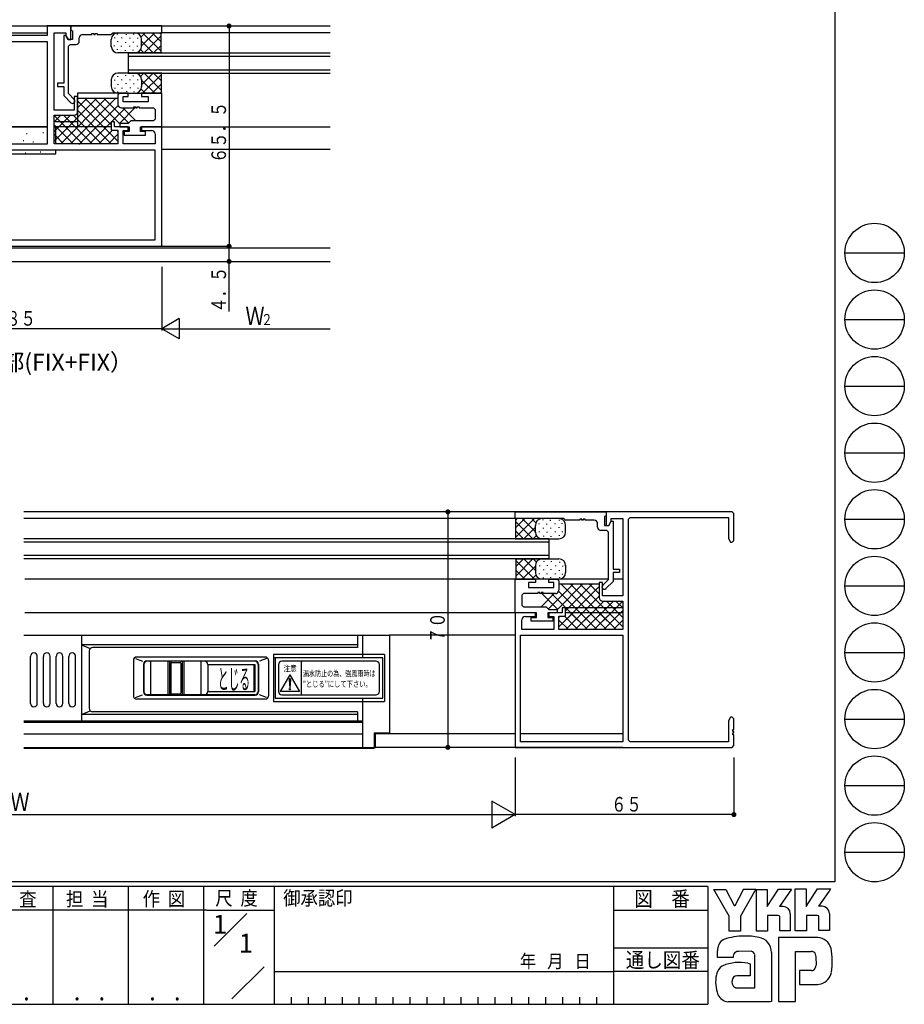
# Model space of a CAD drawing. Extents: x 0 to 793, y 0 to 564.
# Drawn here: x 531 to 793, y 0 to 293 of the extents above; entities that cross this region are included whole.
import ezdxf
from ezdxf.enums import TextEntityAlignment as Align

# ---------------------------------------------------------------- set-up
doc = ezdxf.new("R2010")
doc.units = 0
for name, color, linetype in [('USER1', 3, 'CONTINUOUS'), ('YKK_11', 7, 'CONTINUOUS'), ('YKK_12', 2, 'CONTINUOUS'), ('YKK_13', 4, 'CONTINUOUS'), ('YKK_D', 6, 'CONTINUOUS'), ('YKK_ZWAK', 7, 'CONTINUOUS')]:
    doc.layers.add(name, color=color, linetype=linetype)
doc.styles.get("Standard").update_dxf_attribs({"font": 'ROMANS.SHX', "bigfont": 'EXTFONT.SHX'})
doc.styles.add('YKK_OSSTYLE1', font='romans.shx', dxfattribs={"width": 0.9, "bigfont": 'EXTFONT.SHX'})

# ---------------------------------------------------------------- blocks, each defined once
blk = doc.blocks.new('A201')
at = {"layer": 'YKK_ZWAK', "color": 254, "linetype": 'Continuous'}
for p, q in [((571, 410), (571, 35)), ((571, 35), (21, 35)), ((544, 34), (21, 34)), ((437, 34), (437, 9)), ((452, 34), (452, 9)), ((524, 34), (524, 9)), ((544, 34), (544, 9)), ((562.55, 24.63), (562.55, 33.49)), ((562.55, 33.49), (564.89, 33.49)), ((564.89, 29.78), (567.34, 33.49)), ((564.89, 33.49), (564.89, 29.78)), ((567.34, 33.49), (570.04, 33.49)), ((570.04, 33.49), (569.77, 33.02)), ((548.59, 27.71), (545.31, 33.35)), ((545.31, 33.35), (547.82, 33.35)), ((547.82, 33.35), (549.62, 29.99)), ((551.6, 33.43), (549.77, 29.88)), ((554.19, 33.43), (550.95, 27.7)), ((551.6, 33.43), (554.19, 33.43)), ((554.33, 24.55), (554.33, 33.41)), ((554.33, 33.41), (556.63, 33.41)), ((556.63, 29.77), (559.04, 33.45)), ((556.63, 33.41), (556.63, 29.77)), ((559.04, 33.45), (561.77, 33.45)), ((561.77, 33.45), (559.24, 29.78)), ((569.77, 33.02), (567.54, 29.84)), ((549.62, 29.99), (549.77, 29.88)), ((559.99, 29.78), (559.24, 29.78)), ((568.29, 29.84), (567.54, 29.84)), ((548.59, 24.53), (548.59, 27.71)), ((550.95, 27.7), (550.95, 24.53)), ((558.98, 27.87), (556.7, 27.87)), ((556.7, 27.87), (556.7, 24.55)), ((559.29, 27.75), (558.98, 27.87)), ((559.29, 24.61), (559.29, 27.75)), ((561.53, 28.24), (561.53, 24.61)), ((567.26, 27.89), (564.99, 27.89)), ((564.99, 27.89), (564.99, 24.63)), ((567.57, 27.77), (567.26, 27.89)), ((567.57, 24.65), (567.57, 27.77)), ((569.83, 28.24), (569.83, 24.65)), ((550.95, 24.53), (548.59, 24.53)), ((556.7, 24.55), (554.33, 24.55)), ((559.02, 23.22), (559.02, 9.57)), ((567.3, 23.22), (559.02, 23.22)), ((561.53, 24.61), (559.29, 24.61)), ((564.99, 24.63), (562.55, 24.63)), ((567.57, 24.68), (567.61, 24.65)), ((569.83, 24.65), (567.57, 24.65)), ((524, 21), (544, 21)), ((546.08, 18.95), (546.08, 20.33)), ((549.41, 18.95), (546.08, 18.95)), ((553.25, 20.28), (550.61, 20.23)), ((554.02, 12.52), (554.02, 19.47)), ((557.51, 20.01), (557.51, 9.59)), ((562.61, 9.57), (562.61, 20.24)), ((562.61, 20.24), (565.93, 20.24)), ((566.98, 19.17), (566.99, 17.29)), ((552.55, 17.73), (553.05, 17.62)), ((553.05, 17.62), (553.05, 15.05)), ((452, 16), (524, 16)), ((553.05, 15.05), (550.2, 15.05)), ((566.01, 16.15), (563.48, 16.15)), ((563.48, 16.15), (563.48, 13.2)), ((563.48, 13.2), (567.28, 13.2)), ((567.28, 13.2), (568.06, 13.37)), ((550, 12.52), (554.02, 12.52)), ((553.71, 12.52), (553.96, 12.52)), ((554.02, 12.52), (554.02, 12.52)), ((21, 9), (544, 9)), ((549.41, 9.53), (548.34, 9.53)), ((557.28, 9.55), (549.41, 9.53)), ((557.51, 9.59), (557.28, 9.55)), ((559.02, 9.57), (562.05, 9.57)), ((562.05, 9.57), (562.61, 9.57))]:
    blk.add_line(p, q, dxfattribs=at)
at = {"layer": 'YKK_ZWAK', "color": 8, "linetype": 'Continuous'}
for p, q in [((573.13, 168.56), (585.73, 168.56)), ((573.13, 154.42), (585.73, 154.42)), ((573.13, 140.28), (585.73, 140.28)), ((573.13, 126.14), (585.73, 126.14)), ((573.13, 112), (585.73, 112)), ((573.13, 97.86), (585.73, 97.86)), ((573.13, 83.72), (585.73, 83.72)), ((573.13, 69.58), (585.73, 69.58)), ((573.13, 55.44), (585.73, 55.44)), ((573.13, 41.3), (585.73, 41.3))]:
    blk.add_line(p, q, dxfattribs=at)
at = {"layer": 'YKK_ZWAK', "color": 131, "linetype": 'Continuous'}
for p, q in [((405, 34), (405, 9)), ((421, 34), (421, 9)), ((437.7, 29), (389, 29)), ((437.7, 29), (452, 29)), ((439.26, 21.33), (446.19, 28.25)), ((524, 29), (544, 29)), ((443.05, 10.18), (449.85, 16.98)), ((544, 16), (524, 16)), ((455.6, 10.5), (455.6, 9)), ((459.2, 10.5), (459.2, 9)), ((462.8, 10.5), (462.8, 9)), ((466.4, 10.5), (466.4, 9)), ((470, 10.5), (470, 9)), ((473.6, 10.5), (473.6, 9)), ((477.2, 10.5), (477.2, 9)), ((480.8, 10.5), (480.8, 9)), ((484.4, 10.5), (484.4, 9)), ((488, 10.5), (488, 9)), ((491.6, 10.5), (491.6, 9)), ((495.2, 10.5), (495.2, 9)), ((498.8, 10.5), (498.8, 9)), ((502.4, 10.5), (502.4, 9)), ((506, 10.5), (506, 9)), ((509.6, 10.5), (509.6, 9)), ((513.2, 10.5), (513.2, 9)), ((516.8, 10.5), (516.8, 9)), ((520.4, 10.5), (520.4, 9))]:
    blk.add_line(p, q, dxfattribs=at)
at = {"layer": 'YKK_ZWAK', "color": 8, "linetype": 'Continuous'}
for centre in [(579.43, 168.56), (579.43, 154.42), (579.43, 140.28), (579.43, 126.14), (579.43, 112), (579.43, 97.86), (579.43, 83.72), (579.43, 69.58), (579.43, 55.44), (579.43, 41.3)]:
    blk.add_circle(centre, 6.3, dxfattribs=at)
at = {"layer": 'YKK_ZWAK', "color": 254, "linetype": 'Continuous'}
for centre, radius, start, end in [((559.99, 28.24), 1.54, 0.0017, 89.996), ((568.29, 28.29), 1.54, 0.0017, 89.996), ((551.66, 10.86), 12.63, 89.8916, 109.3085), ((552.03, 8.67), 14.82, 78.7801, 91.4694), ((554.38, 20.07), 3.18, 40.6642, 80.3169), ((567.19, 20.11), 3.1, 14.4457, 87.0875), ((549.69, 20.31), 3.6, 158.4108, 179.7178), ((548, 21.1), 1.75, 109.0213, 161.5126), ((554.22, 20.08), 3.29, 358.7806, 38.7656), ((555.55, 18.15), 14.9, 350.9903, 10.6762), ((550.91, 18.99), 1.51, 138.4638, 181.7136), ((550.51, 19.02), 1.21, 85.5055, 126.7804), ((552.9, 19.18), 1.16, 14.7552, 72.4499), ((566.05, 19.37), 0.878, 16.4312, 96.9166), ((564.38, 18.85), 2.62, 4.9342, 17.0355), ((548.59, 14.77), 2.79, 121.8271, 169.0847), ((550.8, 8.39), 9.51, 79.381, 112.0583), ((566.01, 17.08), 0.933, 269.9547, 342.9014), ((564.36, 17.54), 2.64, 343.6902, 354.7536), ((553.61, 13.72), 7.92, 168.7637, 199.8008), ((550.21, 14.01), 1.03, 90.3395, 178.0364), ((567.24, 16.32), 3.07, 285.4429, 349.9045), ((550.84, 13.77), 1.69, 171.082, 216.7192), ((550.18, 13.6), 1.09, 230.9728, 260.7549), ((548.6, 12.25), 2.73, 207.3144, 263.5946)]:
    blk.add_arc(centre, radius, start, end, dxfattribs=at)
at = {"layer": 'YKK_ZWAK', "color": 131, "linetype": 'Continuous', "style": 'YKK_OSSTYLE1', "width": 0.9}
for s, height, p in [('尺  度', 3, (439.51, 30.04)), ('御承認印', 3, (453.91, 30.05)), ('照  査', 3, (392.56, 29.87)), ('担  当', 3, (407.82, 29.87)), ('作  図', 3, (424.09, 29.88)), ('図\u3000番', 3.2, (528.43, 29.81)), ('年   月   日', 2.828, (504.13, 16.74)), ('通し図番', 3.2, (526.63, 16.8)), (' ． ．', 3.5, (392.18, 9.75)), (' ． ．', 3.5, (408.18, 9.75)), (' ． ．', 3.5, (424.18, 9.75))]:
    blk.add_text(s, height=height, dxfattribs=at).set_placement(p)

msp = doc.modelspace()

# ---------------------------------------------------------------- linework, layer by layer
at = {"layer": 'YKK_11'}
for p, q in [((545.8, 290.86), (538.8, 290.86)), ((538.8, 290.86), (538.8, 288.06)), ((572.8, 290.86), (545.8, 290.86)), ((545.8, 286.86), (545.8, 290.86)), ((545.8, 290.86), (545.8, 289.66)), ((572.8, 288.86), (572.8, 290.86)), ((538.8, 288.06), (521.8, 288.06)), ((540.8, 265.86), (540.8, 288.86)), ((540.8, 288.86), (544.3, 288.86)), ((543.7, 288.06), (543.7, 273.86)), ((544.31, 288.06), (543.7, 288.06)), ((544.3, 288.86), (544.3, 288.07)), ((544.3, 288.07), (545, 286.86)), ((545, 286.86), (544.31, 288.06)), ((545.8, 289.66), (546.3, 289.44)), ((546.3, 289.44), (546.3, 286.86)), ((548.3, 286.36), (548.3, 287.36)), ((549.3, 288.36), (552, 288.36)), ((552, 288.66), (552.6, 288.66)), ((552, 288.36), (552, 288.66)), ((552.6, 288.66), (552.6, 288.36)), ((552.6, 288.36), (553, 288.36)), ((553, 288.66), (553.6, 288.66)), ((553, 288.36), (553, 288.66)), ((553.6, 288.66), (553.6, 288.36)), ((553.6, 288.36), (557.8, 288.36)), ((557.8, 288.36), (558.3, 288.86)), ((558.3, 288.86), (572.8, 288.86)), ((538.87, 286.13), (521.73, 286.13)), ((538.87, 255.86), (538.87, 286.13)), ((545, 286.86), (545.8, 286.86)), ((546.3, 286.86), (545, 286.86)), ((545.1, 284.86), (545.6, 285.36)), ((545.1, 270.75), (545.1, 284.86)), ((545.6, 285.36), (547.3, 285.36)), ((541.8, 273.86), (541.8, 272.86)), ((543.7, 273.86), (541.8, 273.86)), ((541.8, 272.86), (543.7, 272.86)), ((543.7, 272.86), (543.7, 270.17)), ((543.7, 270.17), (545.81, 268.06)), ((546.79, 269.05), (545.1, 270.75)), ((546.8, 269.86), (546.8, 265.86)), ((547.8, 269.86), (546.8, 269.86)), ((547.8, 265.36), (547.8, 269.86)), ((560.3, 270.86), (559.8, 270.36)), ((559.8, 270.36), (559.8, 267.56)), ((562.8, 270.86), (560.3, 270.86)), ((561.3, 269.86), (562.8, 269.86)), ((561.3, 268.36), (561.3, 269.86)), ((562.8, 269.86), (562.8, 270.86)), ((572.8, 270.86), (566.8, 270.86)), ((566.8, 270.86), (566.8, 269.86)), ((566.8, 269.86), (568.8, 269.86)), ((568.8, 269.86), (568.8, 268.36)), ((572.8, 260.86), (572.8, 270.86)), ((560.8, 266.56), (564.5, 266.56)), ((568.8, 268.36), (561.3, 268.36)), ((564.5, 266.86), (565.1, 266.86)), ((564.5, 266.56), (564.5, 266.86)), ((565.1, 266.86), (565.1, 266.56)), ((565.1, 266.56), (565.5, 266.56)), ((565.5, 266.86), (566.1, 266.86)), ((565.5, 266.56), (565.5, 266.86)), ((566.1, 266.86), (566.1, 266.56)), ((566.1, 266.56), (570.3, 266.56)), ((570.3, 266.56), (570.8, 266.06)), ((546.8, 265.86), (540.8, 265.86)), ((540.8, 255.86), (540.8, 264.36)), ((540.8, 264.36), (546.8, 264.36)), ((570.8, 266.06), (570.8, 263.16)), ((557.8, 262.36), (557.8, 259.86)), ((558.8, 262.36), (557.8, 262.36)), ((558.8, 260.86), (558.8, 262.36)), ((562.8, 260.86), (558.8, 260.86)), ((560.3, 261.86), (560.3, 260.86)), ((562.8, 261.86), (560.3, 261.86)), ((560.3, 260.86), (563.1, 260.86)), ((563.6, 262.66), (562.8, 261.86)), ((562.8, 259.76), (562.8, 260.86)), ((563.1, 260.86), (563.1, 259.46)), ((570.3, 262.66), (563.6, 262.66)), ((566.5, 259.46), (566.5, 260.86)), ((566.5, 260.86), (572.8, 260.86)), ((566.8, 260.86), (566.8, 259.76)), ((572.8, 260.86), (566.8, 260.86)), ((570.8, 263.16), (570.3, 262.66)), ((572.8, 225.36), (572.8, 260.86)), ((557.8, 259.86), (559.8, 259.86)), ((559.8, 259.86), (559.8, 255.86)), ((561.3, 259.76), (562.8, 259.76)), ((561.3, 255.86), (561.3, 259.76)), ((561.6, 259.46), (561.6, 258.36)), ((563.1, 259.46), (561.6, 259.46)), ((561.6, 258.36), (568, 258.36)), ((568, 259.46), (566.5, 259.46)), ((566.8, 259.76), (569.8, 259.76)), ((568, 258.36), (568, 259.46)), ((570.8, 258.76), (570.8, 255.86)), ((521.73, 255.86), (538.87, 255.86)), ((559.8, 255.86), (540.8, 255.86)), ((570.8, 255.86), (561.3, 255.86)), ((570.87, 253.93), (489.73, 253.93)), ((570.87, 227.29), (570.87, 253.93)), ((489.73, 227.29), (570.87, 227.29)), ((487.8, 225.36), (572.8, 225.36)), ((677.8, 146.4), (704.8, 146.4)), ((677.8, 144.4), (677.8, 146.4)), ((742.3, 146.4), (704.8, 146.4)), ((704.8, 146.4), (704.8, 145.2)), ((704.8, 146.4), (704.8, 142.4)), ((742.8, 145.9), (742.3, 146.4)), ((692.3, 144.4), (677.8, 144.4)), ((692.8, 143.9), (692.3, 144.4)), ((697, 143.9), (692.8, 143.9)), ((697, 144.2), (697, 143.9)), ((697.6, 144.2), (697, 144.2)), ((697.6, 143.9), (697.6, 144.2)), ((698, 143.9), (697.6, 143.9)), ((698, 144.2), (698, 143.9)), ((698.6, 144.2), (698, 144.2)), ((698.6, 143.9), (698.6, 144.2)), ((701.3, 143.9), (698.6, 143.9)), ((704.8, 145.2), (704.3, 144.98)), ((704.3, 144.98), (704.3, 142.4)), ((705.6, 142.4), (706.3, 143.61)), ((705.6, 142.4), (706.29, 143.6)), ((706.29, 143.6), (706.9, 143.6)), ((706.3, 144.4), (709.8, 144.4)), ((706.3, 143.61), (706.3, 144.4)), ((706.9, 143.6), (706.9, 129.4)), ((709.8, 144.4), (709.8, 121.4)), ((711.43, 144.27), (711.93, 144.77)), ((711.43, 78.53), (711.43, 144.27)), ((711.93, 144.77), (741.17, 144.77)), ((741.17, 144.77), (741.17, 138.49)), ((742.8, 137.9), (742.8, 145.9)), ((702.3, 141.9), (702.3, 142.9)), ((705, 140.9), (703.3, 140.9)), ((704.3, 142.4), (705.6, 142.4)), ((704.8, 142.4), (705.6, 142.4)), ((705.5, 140.4), (705, 140.9)), ((705.5, 126.29), (705.5, 140.4)), ((741.17, 138.49), (741.8, 137.4)), ((742.3, 137.4), (742.8, 137.9)), ((741.8, 137.4), (742.3, 137.4)), ((706.9, 129.4), (708.8, 129.4)), ((708.8, 129.4), (708.8, 128.4)), ((677.8, 116.4), (677.8, 126.4)), ((677.8, 126.4), (683.8, 126.4)), ((683.8, 126.4), (683.8, 125.4)), ((687.8, 126.4), (690.3, 126.4)), ((687.8, 125.4), (687.8, 126.4)), ((690.3, 126.4), (690.8, 125.9)), ((690.8, 125.9), (690.8, 123.1)), ((703.81, 124.59), (705.5, 126.29)), ((706.9, 128.4), (706.9, 125.71)), ((708.8, 128.4), (706.9, 128.4)), ((683.8, 125.4), (681.8, 125.4)), ((681.8, 125.4), (681.8, 123.9)), ((681.8, 123.9), (689.3, 123.9)), ((689.3, 125.4), (687.8, 125.4)), ((689.3, 123.9), (689.3, 125.4)), ((702.8, 125.4), (702.8, 120.9)), ((703.8, 125.4), (702.8, 125.4)), ((703.8, 121.4), (703.8, 125.4)), ((706.9, 125.71), (704.79, 123.61)), ((680.3, 122.1), (679.8, 121.6)), ((679.8, 121.6), (679.8, 118.7)), ((684.5, 122.1), (680.3, 122.1)), ((684.5, 122.4), (684.5, 122.1)), ((685.1, 122.4), (684.5, 122.4)), ((685.1, 122.1), (685.1, 122.4)), ((685.5, 122.1), (685.1, 122.1)), ((685.5, 122.4), (685.5, 122.1)), ((686.1, 122.4), (685.5, 122.4)), ((686.1, 122.1), (686.1, 122.4)), ((689.8, 122.1), (686.1, 122.1)), ((709.8, 121.4), (703.8, 121.4)), ((679.8, 118.7), (680.3, 118.2)), ((680.3, 118.2), (687, 118.2)), ((687, 118.2), (687.8, 117.4)), ((687.8, 117.4), (690.3, 117.4)), ((690.3, 117.4), (690.3, 116.4)), ((691.8, 117.9), (691.8, 116.4)), ((692.8, 117.9), (691.8, 117.9)), ((692.8, 115.4), (692.8, 117.9)), ((703.8, 119.9), (709.8, 119.9)), ((709.8, 119.9), (709.8, 111.4)), ((677.8, 116.4), (677.8, 76.4)), ((684.1, 116.4), (677.8, 116.4)), ((683.8, 116.4), (677.8, 116.4)), ((679.8, 111.4), (679.8, 114.3)), ((680.8, 115.3), (683.8, 115.3)), ((682.6, 115), (684.1, 115)), ((682.6, 113.9), (682.6, 115)), ((683.8, 115.3), (683.8, 116.4)), ((684.1, 115), (684.1, 116.4)), ((687.5, 116.4), (687.5, 115)), ((690.3, 116.4), (687.5, 116.4)), ((687.5, 115), (689, 115)), ((691.8, 116.4), (687.8, 116.4)), ((687.8, 116.4), (687.8, 115.3)), ((687.8, 115.3), (689.3, 115.3)), ((689, 115), (689, 113.9)), ((689.3, 115.3), (689.3, 111.4)), ((690.8, 115.4), (692.8, 115.4)), ((690.8, 111.4), (690.8, 115.4)), ((689.3, 111.4), (679.8, 111.4)), ((689, 113.9), (682.6, 113.9)), ((709.8, 111.4), (690.8, 111.4)), ((679.43, 78.03), (679.43, 109.77)), ((679.43, 109.77), (709.8, 109.77)), ((709.8, 109.77), (709.8, 78.03)), ((741.8, 85.4), (741.17, 84.31)), ((742.3, 85.4), (741.8, 85.4)), ((742.8, 84.9), (742.3, 85.4)), ((742.8, 81.7), (742.8, 84.9)), ((741.17, 84.31), (741.17, 78.03)), ((742.5, 81.7), (742.8, 81.7)), ((742.5, 81.1), (742.5, 81.7)), ((742.8, 81.1), (742.5, 81.1)), ((742.5, 80.7), (742.8, 80.7)), ((742.5, 80.1), (742.5, 80.7)), ((742.8, 80.1), (742.5, 80.1)), ((742.8, 80.7), (742.8, 81.1)), ((742.8, 76.9), (742.8, 80.1)), ((677.8, 76.4), (742.3, 76.4)), ((709.8, 78.03), (679.43, 78.03)), ((711.93, 78.03), (711.43, 78.53)), ((741.17, 78.03), (711.93, 78.03)), ((742.3, 76.4), (742.8, 76.9))]:
    msp.add_line(p, q, dxfattribs=at)
for centre, radius, start, end in [((549.3, 287.36), 1, 90, 180), ((547.3, 286.36), 1, 270, 360), ((546.3, 268.56), 0.7, 225, 45), ((560.8, 267.56), 1, 180, 270), ((546.8, 265.36), 1, 270, 360), ((569.8, 258.76), 1, 0, 90), ((701.3, 142.9), 1, 0, 90), ((703.3, 141.9), 1, 180, 270), ((689.8, 123.1), 1, 270, 0), ((704.3, 124.1), 0.7, 135, 315), ((703.8, 120.9), 1, 180, 270), ((680.8, 114.3), 1, 90, 180)]:
    msp.add_arc(centre, radius, start, end, dxfattribs=at)
at = {"layer": 'YKK_12'}
for p, q in [((437.8, 290.86), (622.8, 290.86)), ((521.8, 288.86), (538.8, 288.86)), ((622.8, 288.86), (572.5, 288.86)), ((562.8, 282.86), (562.8, 276.86)), ((562.8, 282.86), (622.8, 282.86)), ((562.8, 281.86), (622.8, 281.86)), ((562.8, 277.86), (622.8, 277.86)), ((562.8, 276.86), (622.8, 276.86)), ((560.3, 270.86), (547.8, 270.86)), ((547.8, 270.86), (547.8, 260.86)), ((538.87, 260.86), (521.73, 260.86)), ((547.8, 262.36), (540.8, 262.36)), ((557.8, 260.86), (540.8, 260.86)), ((572.5, 260.86), (622.8, 260.86)), ((622.8, 254.16), (572.8, 254.16)), ((437.8, 224.86), (622.8, 224.86)), ((437.8, 220.86), (622.8, 220.86)), ((666.3, 146.4), (531.8, 146.4)), ((709.8, 146.4), (665.13, 146.4)), ((666.3, 144.4), (531.8, 144.4)), ((678.1, 144.4), (665.13, 144.4)), ((614.8, 138.4), (531.8, 138.4)), ((666.3, 138.4), (609.46, 138.4)), ((687.8, 138.4), (665.75, 138.4)), ((687.8, 138.4), (687.8, 132.4)), ((614.8, 137.4), (531.8, 137.4)), ((666.3, 137.4), (609.46, 137.4)), ((687.8, 137.4), (665.75, 137.4)), ((614.8, 133.4), (531.8, 133.4)), ((614.8, 132.4), (531.8, 132.4)), ((666.3, 133.4), (609.46, 133.4)), ((666.3, 132.4), (609.46, 132.4)), ((687.8, 133.4), (665.75, 133.4)), ((687.8, 132.4), (665.75, 132.4)), ((705.5, 126.4), (532.13, 126.4)), ((709.8, 126.4), (706.9, 126.4)), ((709.8, 117.9), (692.5, 117.9)), ((678.1, 116.4), (532.13, 116.4)), ((709.8, 116.4), (692.8, 116.4)), ((646.3, 109.7), (640.46, 109.7)), ((677.8, 109.7), (645.13, 109.7)), ((646.3, 80.4), (636.26, 80.4)), ((677.8, 80.4), (645.13, 80.4)), ((709.8, 80.4), (679.43, 80.4)), ((646.3, 76.4), (636.26, 76.4)), ((709.8, 76.4), (645.13, 76.4))]:
    msp.add_line(p, q, dxfattribs=at)
at = {"layer": 'YKK_13'}
for p, q in [((558.82, 287.26), (558.82, 287.46)), ((559.64, 288.3), (559.64, 288.5)), ((559.8, 288.86), (572.8, 288.86)), ((560.94, 287.22), (560.94, 287.42)), ((562.34, 288.25), (562.34, 288.45)), ((563.37, 287.15), (563.37, 287.35)), ((564.46, 288.35), (564.46, 288.55)), ((565.66, 287.19), (565.66, 287.39)), ((566.64, 287.63), (567.87, 288.86)), ((566.8, 284.96), (570.7, 288.86)), ((567.1, 288.86), (572.6, 283.36)), ((567.53, 282.86), (572.6, 287.93)), ((569.93, 288.86), (572.6, 286.19)), ((572.26, 288.86), (572.6, 288.52)), ((572.8, 288.86), (572.6, 288.66)), ((572.6, 282.86), (572.6, 288.66)), ((557.8, 284.66), (557.8, 286.86)), ((558.73, 284.85), (558.73, 285.05)), ((559.72, 286.14), (559.72, 286.34)), ((560.85, 284.81), (560.85, 285.01)), ((562.17, 285.9), (562.17, 286.1)), ((563.28, 284.74), (563.28, 284.94)), ((564.36, 285.94), (564.36, 286.14)), ((565.56, 284.79), (565.56, 284.99)), ((566.8, 284.66), (566.8, 286.86)), ((566.8, 286.33), (570.27, 282.86)), ((570.36, 282.86), (572.6, 285.1)), ((559.62, 283.73), (559.62, 283.93)), ((572.8, 282.86), (559.8, 282.86)), ((562.07, 283.49), (562.07, 283.69)), ((564.26, 283.54), (564.26, 283.74)), ((566.57, 283.73), (567.44, 282.86)), ((572.8, 282.86), (572.6, 283.06)), ((559.62, 275.99), (559.62, 275.79)), ((572.8, 276.86), (559.8, 276.86)), ((562.07, 276.23), (562.07, 276.03)), ((564.26, 276.18), (564.26, 275.98)), ((566.57, 275.99), (567.44, 276.86)), ((566.8, 273.39), (570.27, 276.86)), ((567.1, 270.86), (572.6, 276.36)), ((567.53, 276.86), (572.6, 271.79)), ((570.36, 276.86), (572.6, 274.62)), ((572.6, 276.86), (572.6, 271.06)), ((572.8, 276.86), (572.6, 276.66)), ((557.8, 275.06), (557.8, 272.86)), ((558.73, 274.87), (558.73, 274.67)), ((558.82, 272.46), (558.82, 272.26)), ((559.72, 273.58), (559.72, 273.38)), ((560.85, 274.91), (560.85, 274.71)), ((560.94, 272.5), (560.94, 272.3)), ((562.17, 273.82), (562.17, 273.62)), ((563.28, 274.98), (563.28, 274.78)), ((563.37, 272.57), (563.37, 272.37)), ((564.36, 273.78), (564.36, 273.58)), ((565.56, 274.93), (565.56, 274.73)), ((565.66, 272.52), (565.66, 272.32)), ((566.8, 275.06), (566.8, 272.86)), ((566.8, 274.76), (570.7, 270.86)), ((569.93, 270.86), (572.6, 273.53)), ((540.8, 256.66), (553.5, 269.36)), ((542.83, 255.86), (556.33, 269.36)), ((545.66, 255.86), (559.16, 269.36)), ((547.8, 269.36), (559.8, 269.36)), ((547.8, 266.49), (550.67, 269.36)), ((549.93, 269.36), (557.8, 261.49)), ((552.76, 269.36), (560.26, 261.86)), ((555.58, 269.36), (563, 261.94)), ((559.64, 271.42), (559.64, 271.22)), ((559.8, 270.86), (572.8, 270.86)), ((562.34, 271.47), (562.34, 271.27)), ((564.46, 271.37), (564.46, 271.17)), ((566.64, 272.09), (567.87, 270.86)), ((572.26, 270.86), (572.6, 271.2)), ((572.8, 270.86), (572.6, 271.06)), ((547.8, 268.66), (559.8, 256.66)), ((548.2, 255.58), (559.86, 267.23)), ((551.31, 255.86), (562.01, 266.56)), ((560.1, 261.82), (565.03, 266.75)), ((561.21, 266.56), (565.11, 262.66)), ((540.8, 259.49), (545.67, 264.36)), ((540.8, 262.32), (542.84, 264.36)), ((540.88, 264.26), (549.29, 255.86)), ((543.61, 264.36), (552.11, 255.86)), ((546.44, 264.36), (554.94, 255.86)), ((547.8, 265.83), (557.77, 255.86)), ((521.73, 260.86), (538.87, 260.86)), ((540.8, 261.52), (546.46, 255.86)), ((540.8, 260.86), (541.3, 260.86)), ((541.3, 255.86), (541.3, 260.86)), ((532.58, 258.94), (532.78, 258.94)), ((537.45, 259.23), (537.65, 259.23)), ((540.8, 258.69), (543.63, 255.86)), ((554.14, 255.86), (558.14, 259.86)), ((556.97, 255.86), (559.8, 258.69)), ((559.43, 259.86), (559.8, 259.49)), ((531.65, 256.8), (531.85, 256.8)), ((534.52, 256.45), (534.72, 256.45)), ((519.3, 252.86), (541.3, 252.86)), ((532.18, 253.17), (532.38, 253.17)), ((536.7, 253.4), (536.9, 253.4)), ((541.3, 252.86), (541.3, 253.93)), ((690.8, 144.4), (677.8, 144.4)), ((677.8, 144.4), (678, 144.2)), ((683.5, 144.4), (678, 138.9)), ((680.67, 144.4), (678, 141.73)), ((678.34, 144.4), (678, 144.06)), ((678, 138.4), (678, 144.2)), ((683.07, 138.4), (678, 143.47)), ((683.8, 140.5), (679.9, 144.4)), ((683.96, 143.17), (682.73, 144.4)), ((686.14, 143.89), (686.14, 144.09)), ((688.26, 143.79), (688.26, 143.99)), ((690.96, 143.84), (690.96, 144.04)), ((680.24, 138.4), (678, 140.64)), ((683.8, 141.87), (680.33, 138.4)), ((683.8, 140.2), (683.8, 142.4)), ((684.94, 142.74), (684.94, 142.94)), ((685.04, 140.33), (685.04, 140.53)), ((686.24, 141.48), (686.24, 141.68)), ((687.23, 142.69), (687.23, 142.89)), ((688.43, 141.44), (688.43, 141.64)), ((689.66, 142.76), (689.66, 142.96)), ((689.75, 140.35), (689.75, 140.55)), ((690.88, 141.68), (690.88, 141.88)), ((691.78, 142.8), (691.78, 143)), ((691.87, 140.39), (691.87, 140.59)), ((692.8, 140.2), (692.8, 142.4)), ((677.8, 138.4), (678, 138.6)), ((677.8, 138.4), (690.8, 138.4)), ((684.03, 139.27), (683.16, 138.4)), ((686.34, 139.08), (686.34, 139.28)), ((687.32, 140.28), (687.32, 140.48)), ((688.53, 139.03), (688.53, 139.23)), ((690.98, 139.27), (690.98, 139.47)), ((677.8, 132.4), (690.8, 132.4)), ((677.8, 132.4), (678, 132.2)), ((678, 132.4), (678, 126.6)), ((683.07, 132.4), (678, 127.33)), ((680.24, 132.4), (678, 130.16)), ((683.5, 126.4), (678, 131.9)), ((683.8, 128.93), (680.33, 132.4)), ((684.03, 131.53), (683.16, 132.4)), ((688.53, 131.77), (688.53, 131.57)), ((680.67, 126.4), (678, 129.07)), ((683.8, 130.3), (679.9, 126.4)), ((683.8, 130.6), (683.8, 128.4)), ((685.04, 130.47), (685.04, 130.27)), ((686.24, 129.32), (686.24, 129.12)), ((686.34, 131.72), (686.34, 131.52)), ((687.32, 130.52), (687.32, 130.32)), ((688.43, 129.36), (688.43, 129.16)), ((689.75, 130.45), (689.75, 130.25)), ((690.88, 129.12), (690.88, 128.92)), ((690.98, 131.53), (690.98, 131.33)), ((691.87, 130.41), (691.87, 130.21)), ((692.8, 130.6), (692.8, 128.4)), ((677.8, 126.4), (678, 126.6)), ((690.8, 126.4), (677.8, 126.4)), ((678.34, 126.4), (678, 126.74)), ((683.96, 127.63), (682.73, 126.4)), ((684.94, 128.06), (684.94, 127.86)), ((686.14, 126.91), (686.14, 126.71)), ((687.23, 128.11), (687.23, 127.91)), ((688.26, 127.01), (688.26, 126.81)), ((689.66, 128.04), (689.66, 127.84)), ((690.96, 126.96), (690.96, 126.76)), ((691.78, 128), (691.78, 127.8)), ((695.02, 124.9), (687.6, 117.48)), ((697.84, 124.9), (690.34, 117.4)), ((702.8, 124.9), (690.8, 124.9)), ((702.8, 124.2), (690.8, 112.2)), ((704.94, 111.4), (691.44, 124.9)), ((700.67, 124.9), (692.8, 117.03)), ((707.77, 111.4), (694.27, 124.9)), ((709.8, 112.2), (697.1, 124.9)), ((702.8, 122.03), (699.93, 124.9)), ((689.39, 122.1), (685.49, 118.2)), ((690.5, 117.36), (685.57, 122.29)), ((699.29, 111.4), (688.59, 122.1)), ((702.11, 111.4), (690.74, 122.77)), ((702.8, 121.37), (692.83, 111.4)), ((704.16, 119.9), (695.66, 111.4)), ((706.99, 119.9), (698.49, 111.4)), ((709.72, 119.8), (701.31, 111.4)), ((709.8, 115.03), (704.93, 119.9)), ((709.8, 117.86), (707.76, 119.9)), ((695, 116.4), (690.8, 112.2)), ((691.17, 115.4), (690.8, 115.03)), ((691.17, 115.4), (690.8, 115.03)), ((693.63, 111.4), (690.8, 114.23)), ((693.63, 111.4), (690.8, 114.23)), ((696.46, 111.4), (692.46, 115.4)), ((696.46, 111.4), (692.46, 115.4)), ((697.83, 116.4), (692.83, 111.4)), ((699.29, 111.4), (694.29, 116.4)), ((700.66, 116.4), (695.66, 111.4)), ((702.11, 111.4), (697.11, 116.4)), ((703.49, 116.4), (698.49, 111.4)), ((704.94, 111.4), (699.94, 116.4)), ((706.31, 116.4), (701.31, 111.4)), ((707.77, 111.4), (702.77, 116.4)), ((709.8, 117.06), (704.14, 111.4)), ((709.14, 116.4), (704.14, 111.4)), ((709.8, 112.2), (705.6, 116.4)), ((709.8, 114.23), (706.97, 111.4)), ((709.8, 114.23), (706.97, 111.4)), ((709.8, 115.03), (708.43, 116.4)), ((531.8, 109.7), (640.46, 109.7)), ((548.96, 109.7), (548.96, 83.9)), ((630.96, 109.7), (630.96, 106.1)), ((632.46, 109.7), (632.46, 103)), ((640.46, 109.7), (640.46, 80.7)), ((630.96, 106.9), (548.96, 106.9)), ((548.96, 106.9), (551.57, 105.8)), ((630.96, 106.1), (552.27, 106.1)), ((533.82, 89.45), (533.82, 103.45)), ((535.82, 89.45), (535.82, 103.45)), ((537.62, 89.45), (537.62, 103.45)), ((539.62, 89.45), (539.62, 103.45)), ((541.42, 89.45), (541.42, 103.45)), ((543.42, 89.45), (543.42, 103.45)), ((545.22, 89.45), (545.22, 103.45)), ((547.22, 89.45), (547.22, 103.45)), ((551.27, 105.1), (551.27, 88)), ((565.01, 102.82), (567.04, 102.04)), ((603.56, 103.24), (565.36, 103.24)), ((603.92, 102.82), (601.89, 102.04)), ((638.96, 104), (605.96, 104)), ((605.96, 104), (605.96, 90)), ((638.46, 103), (606.46, 103)), ((638.46, 103), (606.46, 103)), ((606.46, 103), (606.46, 91)), ((606.46, 103), (606.46, 91)), ((638.46, 91), (638.46, 103)), ((638.46, 91), (638.46, 103)), ((638.96, 104), (638.96, 90)), ((564.36, 102.24), (564.36, 91.76)), ((567.36, 101.1), (567.36, 92.9)), ((567.46, 101), (567.36, 101)), ((567.46, 101), (567.46, 93)), ((600.46, 102), (567.93, 102)), ((568.36, 102.1), (600.56, 102.1)), ((569.46, 101.8), (569.46, 92.2)), ((574.58, 102), (574.58, 92)), ((575.08, 101.82), (575.07, 101.8)), ((575.07, 101.8), (575.07, 92.2)), ((575.09, 101.87), (575.08, 101.85)), ((575.08, 101.85), (575.08, 101.83)), ((575.08, 101.83), (575.08, 101.82)), ((575.1, 101.9), (575.09, 101.88)), ((575.09, 101.88), (575.09, 101.87)), ((575.11, 101.91), (575.1, 101.9)), ((575.12, 101.93), (575.11, 101.91)), ((575.13, 101.94), (575.12, 101.93)), ((575.15, 101.95), (575.13, 101.94)), ((575.16, 101.96), (575.15, 101.95)), ((575.17, 101.97), (575.16, 101.96)), ((575.19, 101.98), (575.17, 101.97)), ((575.21, 101.99), (575.19, 101.98)), ((575.22, 101.99), (575.21, 101.99)), ((575.24, 102), (575.22, 101.99)), ((575.26, 102), (575.24, 102)), ((575.27, 102), (575.26, 102)), ((575.46, 101.46), (575.46, 92.54)), ((575.66, 101.66), (578.26, 101.66)), ((576.06, 102), (576.06, 102.1)), ((576.46, 102), (576.46, 102.1)), ((577.46, 102), (577.46, 102.1)), ((577.87, 102), (577.87, 102.1)), ((578.46, 101.46), (578.46, 92.54)), ((578.67, 102), (578.65, 102)), ((578.69, 102), (578.67, 102)), ((578.7, 101.99), (578.69, 102)), ((578.72, 101.99), (578.7, 101.99)), ((578.74, 101.98), (578.72, 101.99)), ((578.75, 101.97), (578.74, 101.98)), ((578.77, 101.96), (578.75, 101.97)), ((578.78, 101.95), (578.77, 101.96)), ((578.79, 101.94), (578.78, 101.95)), ((578.81, 101.93), (578.79, 101.94)), ((578.82, 101.91), (578.81, 101.93)), ((578.83, 101.9), (578.82, 101.91)), ((578.83, 101.88), (578.83, 101.9)), ((578.84, 101.87), (578.83, 101.88)), ((578.85, 101.85), (578.84, 101.87)), ((578.85, 101.83), (578.85, 101.85)), ((578.85, 101.82), (578.85, 101.83)), ((578.85, 101.8), (578.85, 101.82)), ((578.85, 101.8), (578.85, 92.2)), ((579.35, 102), (579.35, 92)), ((584.46, 101.8), (584.46, 92.2)), ((586.46, 101), (600.46, 101)), ((586.46, 101), (586.46, 93)), ((600.16, 101), (600.16, 93)), ((600.46, 101), (600.46, 93)), ((601.46, 101), (601.46, 93)), ((601.56, 101.1), (601.56, 92.9)), ((604.56, 102.24), (604.56, 91.76)), ((607.46, 101), (607.46, 93)), ((636.46, 102), (608.46, 102)), ((614.24, 102), (614.24, 92)), ((637.46, 93), (637.46, 101)), ((610.85, 98), (607.96, 93)), ((610.85, 98), (613.74, 93)), ((610.63, 96.52), (610.85, 94.05)), ((611.07, 96.52), (610.85, 94.05)), ((565.01, 91.18), (567.04, 91.96)), ((603.56, 90.76), (565.36, 90.76)), ((567.46, 93), (567.36, 93)), ((600.46, 92), (567.93, 92)), ((568.36, 91.9), (600.56, 91.9)), ((575.66, 92.34), (578.26, 92.34)), ((586.46, 93), (600.46, 93)), ((603.92, 91.18), (601.89, 91.96)), ((606.46, 91), (638.46, 91)), ((606.46, 91), (638.46, 91)), ((613.74, 93), (607.96, 93)), ((608.46, 92), (636.46, 92)), ((632.46, 91), (632.46, 76.15)), ((605.96, 90), (638.96, 90)), ((548.96, 86.2), (551.57, 87.3)), ((630.96, 86.2), (548.96, 86.2)), ((630.96, 87), (552.27, 87)), ((630.96, 87), (630.96, 84.2)), ((632.46, 84.2), (531.8, 84.2)), ((531.8, 83.9), (632.46, 83.9)), ((531.8, 80.4), (632.46, 80.4)), ((635.96, 80.7), (640.46, 80.7)), ((635.96, 80.7), (635.96, 76.15)), ((636.26, 76.4), (636.26, 80.7)), ((531.8, 76.4), (636.26, 76.4)), ((531.8, 76.15), (635.96, 76.15))]:
    msp.add_line(p, q, dxfattribs=at)
msp.add_circle((610.85, 93.72), 0.18, dxfattribs=at)
for centre, radius, start, end in [((559.8, 286.86), 2, 90, 180), ((564.8, 286.86), 2, 0, 90), ((559.8, 284.86), 2, 180, 270), ((564.8, 284.86), 2, 270, 0), ((559.8, 274.86), 2, 90, 180), ((564.8, 274.86), 2, 0, 90), ((559.8, 272.86), 2, 180, 270), ((564.8, 272.86), 2, 270, 0), ((685.8, 142.4), 2, 90, 180), ((690.8, 142.4), 2, 0, 90), ((685.8, 140.4), 2, 180, 270), ((690.8, 140.4), 2, 270, 0), ((685.8, 130.4), 2, 90, 180), ((690.8, 130.4), 2, 0, 90), ((685.8, 128.4), 2, 180, 270), ((690.8, 128.4), 2, 270, 0), ((552.27, 105.1), 1, 90, 180), ((534.82, 103.45), 1, 0, 180), ((538.62, 103.45), 1, 0, 180), ((542.42, 103.45), 1, 0, 180), ((546.22, 103.45), 1, 0, 180), ((565.36, 102.24), 1, 90, 180), ((603.56, 102.24), 1, 0, 90), ((568.36, 101.1), 1, 90, 180), ((568.46, 101), 1, 90, 180), ((569.26, 101.8), 0.2, 0, 90), ((575.66, 101.46), 0.2, 90, 180), ((578.26, 101.46), 0.2, 0, 90), ((584.66, 101.8), 0.2, 90, 180), ((585.46, 101), 1, 0, 90), ((600.46, 101), 1, 0, 90), ((600.56, 101.1), 1, 0, 90), ((608.46, 101), 1, 90, 180), ((636.46, 101), 1, 0, 90), ((610.85, 96.54), 0.216, 355, 185), ((565.36, 91.76), 1, 180, 270), ((568.36, 92.9), 1, 180, 270), ((568.46, 93), 1, 180, 270), ((569.26, 92.2), 0.2, 270, 0), ((575.27, 92.2), 0.2, 180, 270), ((575.66, 92.54), 0.2, 180, 270), ((578.26, 92.54), 0.2, 270, 0), ((578.65, 92.2), 0.2, 270, 0), ((584.66, 92.2), 0.2, 180, 270), ((585.46, 93), 1, 270, 0), ((600.46, 93), 1, 270, 0), ((600.56, 92.9), 1, 270, 0), ((603.56, 91.76), 1, 270, 0), ((608.46, 93), 1, 180, 270), ((636.46, 93), 1, 270, 0), ((534.82, 89.45), 1, 180, 0), ((538.62, 89.45), 1, 180, 0), ((542.42, 89.45), 1, 180, 0), ((546.22, 89.45), 1, 180, 0), ((552.27, 88), 1, 180, 270)]:
    msp.add_arc(centre, radius, start, end, dxfattribs=at)
msp.add_point((606.46, 103), dxfattribs=at)
at = {"layer": 'YKK_D'}
for p, q in [((575.8, 290.86), (593.3, 290.86)), ((592.8, 290.86), (592.8, 225.36)), ((572.5, 225.36), (593.3, 225.36)), ((575.8, 225.36), (593.3, 225.36)), ((592.8, 205.96), (592.8, 225.36)), ((572.8, 219.24), (572.8, 200.36)), ((572.8, 219.24), (572.8, 200.36)), ((578, 203.86), (572.8, 200.86)), ((578, 203.86), (578, 197.86)), ((572.8, 200.86), (487.8, 200.86)), ((572.8, 200.86), (622.8, 200.86)), ((578, 197.86), (572.8, 200.86)), ((667.8, 146.4), (657.3, 146.4)), ((657.8, 146.4), (657.8, 76.4)), ((667.8, 76.4), (657.3, 76.4)), ((677.8, 73.4), (677.8, 55.9)), ((677.8, 73.4), (677.8, 55.9)), ((742.8, 73.4), (742.8, 55.9)), ((677.8, 56.4), (670.87, 60.4)), ((670.87, 60.4), (670.87, 52.4)), ((382.8, 56.4), (677.8, 56.4)), ((677.8, 56.4), (670.87, 52.4)), ((742.8, 56.4), (677.8, 56.4))]:
    msp.add_line(p, q, dxfattribs=at)
at = {"layer": 'YKK_D', "const_width": 0.75}
for points in [[(593.18, 290.86, 1), (592.43, 290.86, 1)], [(593.18, 225.36, 1), (592.43, 225.36, 1)], [(593.18, 225.36, 1), (592.43, 225.36, 1)], [(593.18, 220.86, 1), (592.43, 220.86, 1)], [(658.18, 146.4, 1), (657.43, 146.4, 1)], [(658.18, 76.4, 1), (657.43, 76.4, 1)], [(743.18, 56.4, 1), (742.43, 56.4, 1)]]:
    msp.add_lwpolyline(points, format="xyb", close=True, dxfattribs=at)

# ---------------------------------------------------------------- block references
at = {"layer": 'YKK_ZWAK', "xscale": 1.4, "yscale": 1.4, "zscale": 1.4}
msp.add_blockref('A201', (-26.6, -12.6), dxfattribs=at)

# ---------------------------------------------------------------- texts
at = {"layer": 'USER1'}
msp.add_text('たて骨部(FIX+FIX）', height=5, dxfattribs=at).set_placement((504.69, 188.4))
at = {"layer": 'USER1', "color": 3}
msp.add_text('1', height=5.6, dxfattribs=at).set_placement((588, 21))
msp.add_text('1', height=5.6, dxfattribs=at).set_placement((597.8, 18.2), align=Align.MIDDLE_CENTER)
at = {"layer": 'YKK_13', "color": 4}
for s, height, width, p in [('とじる', 6, 0.390625, (589.46, 93.7)), ('注意', 1.8, 0.794016, (608.98, 98.95)), ('漏水防止の為、強風雨時は', 1.8, 0.732197, (614.74, 97.46)), ('”とじる”にして下さい。', 1.8, 0.761052, (614.74, 94.33))]:
    msp.add_text(s, height=height, dxfattribs=dict(at, width=width)).set_placement(p)
at = {"layer": 'YKK_D', "color": 6, "width": 0.766283}
for s, p in [('６５．５', (591.9, 250.13)), ('４．５', (591.9, 205.65)), ('７０', (656.9, 107.42))]:
    msp.add_text(s, height=4.35, rotation=90, dxfattribs=at).set_placement(p)
at = {"layer": 'YKK_D', "color": 6}
for s, height, width, p in [('８５', 4.35, 0.766283, (526.32, 201.76)), ('Ｗ', 5.43, 0.767342, (597.66, 201.96)), ('２', 3.26, 0.767342, (602.35, 201.96)), ('Ｗ', 5.43, 0.767342, (527.84, 57.5)), ('６５', 4.35, 0.766283, (706.32, 57.3))]:
    msp.add_text(s, height=height, dxfattribs=dict(at, width=width)).set_placement(p)

doc.saveas('drawing.dxf')
